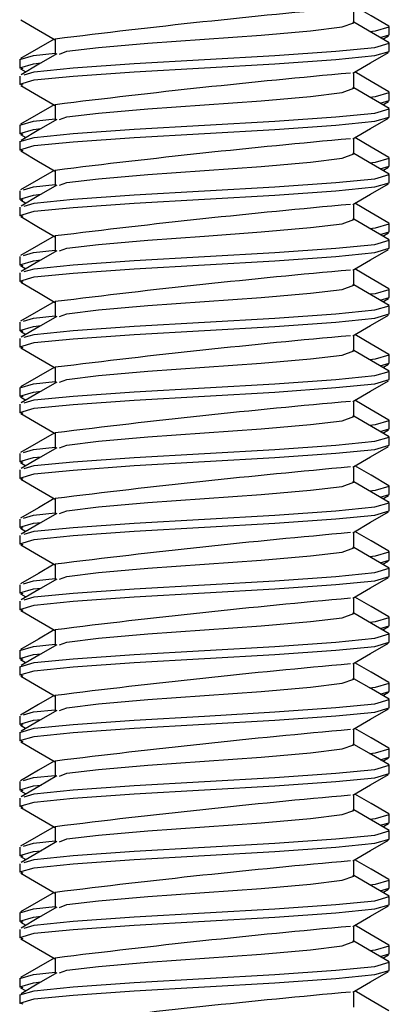
# Model space of a CAD drawing. Units: inches. Extents: x 4336 to 4390.3, y -3955.3 to -3920.1.
# Drawn here: x 4374.6 to 4374.9, y -3929.5 to -3928.6 of the extents above; entities that cross this region are included whole.
import ezdxf

# ---------------------------------------------------------------- set-up
doc = ezdxf.new("R2010")
doc.units = ezdxf.units.IN
doc.header["$MEASUREMENT"] = 0

msp = doc.modelspace()

# ---------------------------------------------------------------- linework, layer by layer
at = {"color": 7, "linetype": 'Continuous', "lineweight": 25}
for p, q in [((4374.83817, -3928.64557), (4374.83817, -3928.63263)), ((4374.86744, -3928.65572), (4374.86744, -3928.64896)), ((4374.59257, -3928.65909), (4374.59257, -3928.67206)), ((4374.85991, -3928.6579), (4374.86744, -3928.65572)), ((4374.86211, -3928.65918), (4374.86678, -3928.65647)), ((4374.86744, -3928.66924), (4374.86744, -3928.66248)), ((4374.5633, -3928.676), (4374.5633, -3928.68276)), ((4374.56395, -3928.6835), (4374.56843, -3928.68609)), ((4374.5633, -3928.68952), (4374.5633, -3928.69627)), ((4374.83817, -3928.69964), (4374.83817, -3928.6867)), ((4374.85991, -3928.71197), (4374.86744, -3928.70979)), ((4374.86744, -3928.70979), (4374.86744, -3928.70303)), ((4374.59257, -3928.71316), (4374.59257, -3928.72613)), ((4374.86211, -3928.71325), (4374.86678, -3928.71054)), ((4374.86744, -3928.72331), (4374.86744, -3928.71655)), ((4374.5633, -3928.73007), (4374.5633, -3928.73683)), ((4374.56395, -3928.73757), (4374.56843, -3928.74016)), ((4374.83817, -3928.75371), (4374.83817, -3928.74077)), ((4374.5633, -3928.74358), (4374.5633, -3928.75034)), ((4374.86744, -3928.76386), (4374.86744, -3928.7571)), ((4374.59257, -3928.76723), (4374.59257, -3928.7802)), ((4374.85991, -3928.76604), (4374.86744, -3928.76386)), ((4374.86211, -3928.76731), (4374.86678, -3928.7646)), ((4374.86744, -3928.77738), (4374.86744, -3928.77062)), ((4374.5633, -3928.78414), (4374.5633, -3928.79089)), ((4374.5633, -3928.79765), (4374.5633, -3928.80441)), ((4374.56395, -3928.79164), (4374.56843, -3928.79423)), ((4374.83817, -3928.80778), (4374.83817, -3928.79484)), ((4374.86744, -3928.81793), (4374.86744, -3928.81117)), ((4374.59257, -3928.82129), (4374.59257, -3928.83427)), ((4374.85991, -3928.82011), (4374.86744, -3928.81793)), ((4374.86211, -3928.82138), (4374.86678, -3928.81867)), ((4374.86744, -3928.83145), (4374.86744, -3928.82469)), ((4374.5633, -3928.8382), (4374.5633, -3928.84496)), ((4374.56395, -3928.8457), (4374.56843, -3928.8483)), ((4374.5633, -3928.85172), (4374.5633, -3928.85848)), ((4374.83817, -3928.86185), (4374.83817, -3928.84891)), ((4374.85991, -3928.87418), (4374.86744, -3928.872)), ((4374.86744, -3928.872), (4374.86744, -3928.86524)), ((4374.59257, -3928.87536), (4374.59257, -3928.88834)), ((4374.86211, -3928.87545), (4374.86678, -3928.87274)), ((4374.86744, -3928.88551), (4374.86744, -3928.87876)), ((4374.5633, -3928.89227), (4374.5633, -3928.89903)), ((4374.56395, -3928.89977), (4374.56843, -3928.90237)), ((4374.83817, -3928.91591), (4374.83817, -3928.90298)), ((4374.5633, -3928.90579), (4374.5633, -3928.91255)), ((4374.86744, -3928.92607), (4374.86744, -3928.91931)), ((4374.59257, -3928.92943), (4374.59257, -3928.94241)), ((4374.85991, -3928.92825), (4374.86744, -3928.92607)), ((4374.86211, -3928.92952), (4374.86678, -3928.92681)), ((4374.86744, -3928.93958), (4374.86744, -3928.93282)), ((4374.5633, -3928.94634), (4374.5633, -3928.9531)), ((4374.5633, -3928.95986), (4374.5633, -3928.96662)), ((4374.56395, -3928.95384), (4374.56843, -3928.95644)), ((4374.83817, -3928.96998), (4374.83817, -3928.95704)), ((4374.86744, -3928.98013), (4374.86744, -3928.97338)), ((4374.59257, -3928.9835), (4374.59257, -3928.99648)), ((4374.85991, -3928.98231), (4374.86744, -3928.98013)), ((4374.86211, -3928.98359), (4374.86678, -3928.98088)), ((4374.86744, -3928.99365), (4374.86744, -3928.98689)), ((4374.5633, -3929.00041), (4374.5633, -3929.00717)), ((4374.56395, -3929.00791), (4374.56843, -3929.01051)), ((4374.5633, -3929.01393), (4374.5633, -3929.02069)), ((4374.83817, -3929.02405), (4374.83817, -3929.01111)), ((4374.85991, -3929.03638), (4374.86744, -3929.0342)), ((4374.86744, -3929.0342), (4374.86744, -3929.02744)), ((4374.59257, -3929.03757), (4374.59257, -3929.05054)), ((4374.86211, -3929.03766), (4374.86678, -3929.03495)), ((4374.86744, -3929.04772), (4374.86744, -3929.04096)), ((4374.5633, -3929.05448), (4374.5633, -3929.06124)), ((4374.56395, -3929.06198), (4374.56843, -3929.06457)), ((4374.83817, -3929.07812), (4374.83817, -3929.06518)), ((4374.5633, -3929.068), (4374.5633, -3929.07476)), ((4374.86744, -3929.08827), (4374.86744, -3929.08151)), ((4374.59257, -3929.09164), (4374.59257, -3929.10461)), ((4374.85991, -3929.09045), (4374.86744, -3929.08827)), ((4374.86211, -3929.09173), (4374.86678, -3929.08902)), ((4374.86744, -3929.10179), (4374.86744, -3929.09503)), ((4374.5633, -3929.10855), (4374.5633, -3929.11531)), ((4374.5633, -3929.12207), (4374.5633, -3929.12882)), ((4374.56395, -3929.11605), (4374.56843, -3929.11864)), ((4374.83817, -3929.13219), (4374.83817, -3929.11925)), ((4374.86744, -3929.14234), (4374.86744, -3929.13558)), ((4374.59257, -3929.14571), (4374.59257, -3929.15868)), ((4374.85991, -3929.14452), (4374.86744, -3929.14234)), ((4374.86211, -3929.14579), (4374.86678, -3929.14309)), ((4374.86744, -3929.15586), (4374.86744, -3929.1491)), ((4374.5633, -3929.16262), (4374.5633, -3929.16938)), ((4374.56395, -3929.17012), (4374.56819, -3929.17258)), ((4374.5633, -3929.17613), (4374.5633, -3929.18289)), ((4374.83817, -3929.18626), (4374.83817, -3929.17332)), ((4374.85991, -3929.19859), (4374.86744, -3929.19641)), ((4374.86744, -3929.19641), (4374.86744, -3929.18965)), ((4374.59257, -3929.19978), (4374.59257, -3929.21275)), ((4374.86211, -3929.19986), (4374.86678, -3929.19715)), ((4374.86744, -3929.20993), (4374.86744, -3929.20317)), ((4374.5633, -3929.21669), (4374.5633, -3929.22344)), ((4374.56395, -3929.22418), (4374.56819, -3929.22664)), ((4374.83817, -3929.24033), (4374.83817, -3929.22739)), ((4374.5633, -3929.2302), (4374.5633, -3929.23696)), ((4374.86744, -3929.25048), (4374.86744, -3929.24372)), ((4374.59257, -3929.25384), (4374.59257, -3929.26682)), ((4374.85991, -3929.25266), (4374.86744, -3929.25048)), ((4374.86211, -3929.25393), (4374.86678, -3929.25122)), ((4374.86744, -3929.264), (4374.86744, -3929.25724)), ((4374.5633, -3929.27075), (4374.5633, -3929.27751)), ((4374.5633, -3929.28427), (4374.5633, -3929.29103)), ((4374.56395, -3929.27825), (4374.56843, -3929.28085)), ((4374.83817, -3929.2944), (4374.83817, -3929.28146)), ((4374.86744, -3929.30455), (4374.86744, -3929.29779)), ((4374.59257, -3929.30791), (4374.59257, -3929.32089)), ((4374.85991, -3929.30673), (4374.86744, -3929.30455)), ((4374.86211, -3929.308), (4374.86678, -3929.30529)), ((4374.86744, -3929.31806), (4374.86744, -3929.31131)), ((4374.5633, -3929.32482), (4374.5633, -3929.33158)), ((4374.56395, -3929.33232), (4374.56843, -3929.33492)), ((4374.5633, -3929.33834), (4374.5633, -3929.3451)), ((4374.83817, -3929.34846), (4374.83817, -3929.33553)), ((4374.85991, -3929.36079), (4374.86744, -3929.35862)), ((4374.86744, -3929.35862), (4374.86744, -3929.35186)), ((4374.59257, -3929.36198), (4374.59257, -3929.37496)), ((4374.86211, -3929.36207), (4374.86678, -3929.35936)), ((4374.86744, -3929.37213), (4374.86744, -3929.36537)), ((4374.5633, -3929.37889), (4374.5633, -3929.38565)), ((4374.56395, -3929.38639), (4374.56843, -3929.38899)), ((4374.83817, -3929.40253), (4374.83817, -3929.38959)), ((4374.5633, -3929.39241), (4374.5633, -3929.39917)), ((4374.86744, -3929.41268), (4374.86744, -3929.40593)), ((4374.59257, -3929.41605), (4374.59257, -3929.42902)), ((4374.85991, -3929.41486), (4374.86744, -3929.41268)), ((4374.86211, -3929.41614), (4374.86678, -3929.41343)), ((4374.86744, -3929.4262), (4374.86744, -3929.41944)), ((4374.5633, -3929.43296), (4374.5633, -3929.43972)), ((4374.5633, -3929.44648), (4374.5633, -3929.45324)), ((4374.56395, -3929.44046), (4374.56819, -3929.44292)), ((4374.83817, -3929.4566), (4374.83817, -3929.44366))]:
    msp.add_line(p, q, dxfattribs=at)
at = {"color": 7, "linetype": 'Continuous', "lineweight": 25, "flags": 128}
for points in [[(4374.86715, -3928.64848), (4374.85244, -3928.63994), (4374.83902, -3928.63214)], [(4374.5641, -3928.64313), (4374.57885, -3928.6517), (4374.59257, -3928.65967)], [(4374.59594, -3928.67139), (4374.6021, -3928.66914), (4374.62814, -3928.66598), (4374.6687, -3928.66241), (4374.71537, -3928.6591), (4374.76204, -3928.6558), (4374.8026, -3928.65222), (4374.82864, -3928.64907), (4374.83817, -3928.64559), (4374.8373, -3928.64527)], [(4374.86738, -3928.66224), (4374.85273, -3928.65373), (4374.83817, -3928.64528)], [(4374.85111, -3928.65279), (4374.85603, -3928.65227), (4374.86744, -3928.64896), (4374.86717, -3928.6485), (4374.86709, -3928.64848)], [(4374.59169, -3928.65916), (4374.57878, -3928.66666), (4374.56406, -3928.6752)], [(4374.56626, -3928.69719), (4374.5633, -3928.69627), (4374.57511, -3928.69279), (4374.60735, -3928.68963), (4374.65758, -3928.68606), (4374.71537, -3928.68276), (4374.77316, -3928.67945), (4374.82339, -3928.67588), (4374.85563, -3928.67272), (4374.86744, -3928.66924)], [(4374.5669, -3928.68845), (4374.57511, -3928.68603), (4374.60735, -3928.68288), (4374.65758, -3928.6793), (4374.71537, -3928.676), (4374.77316, -3928.67269), (4374.82339, -3928.66912), (4374.85563, -3928.66596), (4374.86744, -3928.66248), (4374.86661, -3928.66224)], [(4374.5633, -3928.676), (4374.57471, -3928.67269), (4374.59257, -3928.6708)], [(4374.59381, -3928.67134), (4374.5791, -3928.67989), (4374.56437, -3928.68845)], [(4374.83731, -3928.6872), (4374.85198, -3928.67867), (4374.86667, -3928.67015)], [(4374.56606, -3928.68356), (4374.5633, -3928.68276), (4374.57471, -3928.67945), (4374.58101, -3928.67878)], [(4374.86715, -3928.70255), (4374.85244, -3928.69401), (4374.83902, -3928.68621)], [(4374.5641, -3928.6972), (4374.57885, -3928.70576), (4374.59257, -3928.71374)], [(4374.59594, -3928.72546), (4374.6021, -3928.72321), (4374.62814, -3928.72005), (4374.6687, -3928.71647), (4374.71537, -3928.71317), (4374.76204, -3928.70987), (4374.8026, -3928.70629), (4374.82864, -3928.70313), (4374.83817, -3928.69965), (4374.8373, -3928.69933)], [(4374.86738, -3928.71631), (4374.85273, -3928.7078), (4374.83817, -3928.69935)], [(4374.85111, -3928.70686), (4374.85603, -3928.70634), (4374.86744, -3928.70303), (4374.86717, -3928.70256), (4374.86709, -3928.70255)], [(4374.5633, -3928.74358), (4374.57511, -3928.7401), (4374.60735, -3928.73695), (4374.65758, -3928.73337), (4374.71537, -3928.73007), (4374.77316, -3928.72676), (4374.82339, -3928.72319), (4374.85563, -3928.72003), (4374.86744, -3928.71655), (4374.86661, -3928.71631)], [(4374.59169, -3928.71323), (4374.57878, -3928.72073), (4374.56406, -3928.72927)], [(4374.56626, -3928.75126), (4374.5633, -3928.75034), (4374.57511, -3928.74686), (4374.60735, -3928.7437), (4374.65758, -3928.74013), (4374.71537, -3928.73683), (4374.77316, -3928.73352), (4374.82339, -3928.72995), (4374.85563, -3928.72679), (4374.86744, -3928.72331)], [(4374.5633, -3928.73007), (4374.57471, -3928.72676), (4374.59257, -3928.72487)], [(4374.59381, -3928.72541), (4374.5791, -3928.73396), (4374.56437, -3928.74252)], [(4374.83731, -3928.74127), (4374.85198, -3928.73274), (4374.86667, -3928.72421)], [(4374.56606, -3928.73762), (4374.5633, -3928.73683), (4374.57471, -3928.73352), (4374.58101, -3928.73285)], [(4374.86715, -3928.75662), (4374.85244, -3928.74808), (4374.83902, -3928.74028)], [(4374.5641, -3928.75126), (4374.57885, -3928.75983), (4374.59257, -3928.76781)], [(4374.59594, -3928.77953), (4374.6021, -3928.77728), (4374.62814, -3928.77412), (4374.6687, -3928.77054), (4374.71537, -3928.76724), (4374.76204, -3928.76394), (4374.8026, -3928.76036), (4374.82864, -3928.7572), (4374.83817, -3928.75372), (4374.8373, -3928.7534)], [(4374.86738, -3928.77037), (4374.85273, -3928.76187), (4374.83817, -3928.75342)], [(4374.85111, -3928.76093), (4374.85603, -3928.76041), (4374.86744, -3928.7571), (4374.86717, -3928.75663), (4374.86709, -3928.75661)], [(4374.59169, -3928.7673), (4374.57878, -3928.77479), (4374.56406, -3928.78333)], [(4374.5669, -3928.79659), (4374.57511, -3928.79417), (4374.60735, -3928.79101), (4374.65758, -3928.78744), (4374.71537, -3928.78414), (4374.77316, -3928.78083), (4374.82339, -3928.77726), (4374.85563, -3928.7741), (4374.86744, -3928.77062), (4374.86661, -3928.77037)], [(4374.56626, -3928.80533), (4374.5633, -3928.80441), (4374.57511, -3928.80093), (4374.60735, -3928.79777), (4374.65758, -3928.7942), (4374.71537, -3928.79089), (4374.77316, -3928.78759), (4374.82339, -3928.78402), (4374.85563, -3928.78086), (4374.86744, -3928.77738)], [(4374.59381, -3928.77948), (4374.5791, -3928.78803), (4374.56437, -3928.79659)], [(4374.56629, -3928.78327), (4374.57471, -3928.78083), (4374.59257, -3928.77893)], [(4374.83731, -3928.79534), (4374.85198, -3928.78681), (4374.86667, -3928.77828)], [(4374.56606, -3928.79169), (4374.5633, -3928.79089), (4374.57471, -3928.78759), (4374.58101, -3928.78692)], [(4374.86715, -3928.81069), (4374.85244, -3928.80215), (4374.83902, -3928.79435)], [(4374.5641, -3928.80533), (4374.57885, -3928.8139), (4374.59257, -3928.82187)], [(4374.59594, -3928.83359), (4374.6021, -3928.83134), (4374.62814, -3928.82819), (4374.6687, -3928.82461), (4374.71537, -3928.82131), (4374.76204, -3928.818), (4374.8026, -3928.81443), (4374.82864, -3928.81127), (4374.83817, -3928.80779), (4374.8373, -3928.80747)], [(4374.86738, -3928.82444), (4374.85273, -3928.81594), (4374.83817, -3928.80749)], [(4374.85111, -3928.815), (4374.85603, -3928.81447), (4374.86744, -3928.81117), (4374.86717, -3928.8107), (4374.86709, -3928.81068)], [(4374.59169, -3928.82136), (4374.57878, -3928.82886), (4374.56406, -3928.8374)], [(4374.56626, -3928.8594), (4374.5633, -3928.85848), (4374.57511, -3928.855), (4374.60735, -3928.85184), (4374.65758, -3928.84827), (4374.71537, -3928.84496), (4374.77316, -3928.84166), (4374.82339, -3928.83809), (4374.85563, -3928.83493), (4374.86744, -3928.83145)], [(4374.5669, -3928.85066), (4374.57511, -3928.84824), (4374.60735, -3928.84508), (4374.65758, -3928.84151), (4374.71537, -3928.8382), (4374.77316, -3928.8349), (4374.82339, -3928.83133), (4374.85563, -3928.82817), (4374.86744, -3928.82469), (4374.86661, -3928.82444)], [(4374.59381, -3928.83355), (4374.5791, -3928.8421), (4374.56437, -3928.85065)], [(4374.56629, -3928.83734), (4374.57471, -3928.8349), (4374.59257, -3928.833)], [(4374.83731, -3928.84941), (4374.85198, -3928.84088), (4374.86667, -3928.83235)], [(4374.56606, -3928.84576), (4374.5633, -3928.84496), (4374.57471, -3928.84166), (4374.58101, -3928.84099)], [(4374.86715, -3928.86475), (4374.85244, -3928.85621), (4374.83902, -3928.84842)], [(4374.5641, -3928.8594), (4374.57885, -3928.86797), (4374.59257, -3928.87594)], [(4374.59594, -3928.88766), (4374.6021, -3928.88541), (4374.62814, -3928.88225), (4374.6687, -3928.87868), (4374.71537, -3928.87538), (4374.76204, -3928.87207), (4374.8026, -3928.8685), (4374.82864, -3928.86534), (4374.83817, -3928.86186), (4374.8373, -3928.86154)], [(4374.86738, -3928.87851), (4374.85273, -3928.87), (4374.83817, -3928.86155)], [(4374.85111, -3928.86907), (4374.85603, -3928.86854), (4374.86744, -3928.86524), (4374.86717, -3928.86477), (4374.86709, -3928.86475)], [(4374.59169, -3928.87543), (4374.57878, -3928.88293), (4374.56406, -3928.89147)], [(4374.5669, -3928.90473), (4374.57511, -3928.90231), (4374.60735, -3928.89915), (4374.65758, -3928.89558), (4374.71537, -3928.89227), (4374.77316, -3928.88897), (4374.82339, -3928.8854), (4374.85563, -3928.88224), (4374.86744, -3928.87876), (4374.86661, -3928.87851)], [(4374.56626, -3928.91347), (4374.5633, -3928.91255), (4374.57511, -3928.90907), (4374.60735, -3928.90591), (4374.65758, -3928.90234), (4374.71537, -3928.89903), (4374.77316, -3928.89573), (4374.82339, -3928.89215), (4374.85563, -3928.889), (4374.86744, -3928.88551)], [(4374.59381, -3928.88761), (4374.5791, -3928.89617), (4374.56437, -3928.90472)], [(4374.56629, -3928.89141), (4374.57471, -3928.88897), (4374.59257, -3928.88707)], [(4374.83731, -3928.90347), (4374.85198, -3928.89495), (4374.86667, -3928.88642)], [(4374.56606, -3928.89983), (4374.5633, -3928.89903), (4374.57471, -3928.89573), (4374.58101, -3928.89506)], [(4374.86715, -3928.91882), (4374.85244, -3928.91028), (4374.83902, -3928.90248)], [(4374.5641, -3928.91347), (4374.57885, -3928.92204), (4374.59257, -3928.93001)], [(4374.59594, -3928.94173), (4374.6021, -3928.93948), (4374.62814, -3928.93632), (4374.6687, -3928.93275), (4374.71537, -3928.92945), (4374.76204, -3928.92614), (4374.8026, -3928.92257), (4374.82864, -3928.91941), (4374.83817, -3928.91593), (4374.8373, -3928.91561)], [(4374.86738, -3928.93258), (4374.85273, -3928.92407), (4374.83817, -3928.91562)], [(4374.85111, -3928.92313), (4374.85603, -3928.92261), (4374.86744, -3928.91931), (4374.86717, -3928.91884), (4374.86709, -3928.91882)], [(4374.59169, -3928.9295), (4374.57878, -3928.937), (4374.56406, -3928.94554)], [(4374.5669, -3928.9588), (4374.57511, -3928.95638), (4374.60735, -3928.95322), (4374.65758, -3928.94965), (4374.71537, -3928.94634), (4374.77316, -3928.94304), (4374.82339, -3928.93946), (4374.85563, -3928.93631), (4374.86744, -3928.93282), (4374.86661, -3928.93258)], [(4374.56626, -3928.96754), (4374.5633, -3928.96662), (4374.57511, -3928.96314), (4374.60735, -3928.95998), (4374.65758, -3928.9564), (4374.71537, -3928.9531), (4374.77316, -3928.9498), (4374.82339, -3928.94622), (4374.85563, -3928.94306), (4374.86744, -3928.93958)], [(4374.5633, -3928.94634), (4374.57471, -3928.94304), (4374.59257, -3928.94114)], [(4374.59381, -3928.94168), (4374.5791, -3928.95024), (4374.56437, -3928.95879)], [(4374.83731, -3928.95754), (4374.85198, -3928.94902), (4374.86667, -3928.94049)], [(4374.56606, -3928.9539), (4374.5633, -3928.9531), (4374.57471, -3928.9498), (4374.58101, -3928.94913)], [(4374.86715, -3928.97289), (4374.85244, -3928.96435), (4374.83902, -3928.95655)], [(4374.5641, -3928.96754), (4374.57885, -3928.97611), (4374.59257, -3928.98408)], [(4374.59594, -3928.9958), (4374.6021, -3928.99355), (4374.62814, -3928.99039), (4374.6687, -3928.98682), (4374.71537, -3928.98351), (4374.76204, -3928.98021), (4374.8026, -3928.97664), (4374.82864, -3928.97348), (4374.83817, -3928.97), (4374.8373, -3928.96968)], [(4374.86738, -3928.98665), (4374.85273, -3928.97814), (4374.83817, -3928.96969)], [(4374.85111, -3928.9772), (4374.85603, -3928.97668), (4374.86744, -3928.97338), (4374.86717, -3928.97291), (4374.86709, -3928.97289)], [(4374.59169, -3928.98357), (4374.57878, -3928.99107), (4374.56406, -3928.99961)], [(4374.56626, -3929.02161), (4374.5633, -3929.02069), (4374.57511, -3929.01721), (4374.60735, -3929.01405), (4374.65758, -3929.01047), (4374.71537, -3929.00717), (4374.77316, -3929.00387), (4374.82339, -3929.00029), (4374.85563, -3928.99713), (4374.86744, -3928.99365)], [(4374.5669, -3929.01287), (4374.57511, -3929.01045), (4374.60735, -3929.00729), (4374.65758, -3929.00371), (4374.71537, -3929.00041), (4374.77316, -3928.99711), (4374.82339, -3928.99353), (4374.85563, -3928.99037), (4374.86744, -3928.98689), (4374.86661, -3928.98665)], [(4374.59381, -3928.99575), (4374.5791, -3929.00431), (4374.56437, -3929.01286)], [(4374.56629, -3928.99954), (4374.57471, -3928.99711), (4374.59257, -3928.99521)], [(4374.83731, -3929.01161), (4374.85198, -3929.00308), (4374.86667, -3928.99456)], [(4374.56606, -3929.00797), (4374.5633, -3929.00717), (4374.57471, -3929.00387), (4374.58101, -3929.0032)], [(4374.86715, -3929.02696), (4374.85244, -3929.01842), (4374.83902, -3929.01062)], [(4374.5641, -3929.02161), (4374.57885, -3929.03018), (4374.59257, -3929.03815)], [(4374.59594, -3929.04987), (4374.6021, -3929.04762), (4374.62814, -3929.04446), (4374.6687, -3929.04089), (4374.71537, -3929.03758), (4374.76204, -3929.03428), (4374.8026, -3929.03071), (4374.82864, -3929.02755), (4374.83817, -3929.02407), (4374.8373, -3929.02375)], [(4374.86738, -3929.04072), (4374.85273, -3929.03221), (4374.83817, -3929.02376)], [(4374.85111, -3929.03127), (4374.85603, -3929.03075), (4374.86744, -3929.02744), (4374.86717, -3929.02698), (4374.86709, -3929.02696)], [(4374.59169, -3929.03764), (4374.57878, -3929.04514), (4374.56406, -3929.05368)], [(4374.5669, -3929.06693), (4374.57511, -3929.06452), (4374.60735, -3929.06136), (4374.65758, -3929.05778), (4374.71537, -3929.05448), (4374.77316, -3929.05118), (4374.82339, -3929.0476), (4374.85563, -3929.04444), (4374.86744, -3929.04096), (4374.86661, -3929.04072)], [(4374.56626, -3929.07568), (4374.5633, -3929.07476), (4374.57511, -3929.07127), (4374.60735, -3929.06812), (4374.65758, -3929.06454), (4374.71537, -3929.06124), (4374.77316, -3929.05793), (4374.82339, -3929.05436), (4374.85563, -3929.0512), (4374.86744, -3929.04772)], [(4374.59381, -3929.04982), (4374.5791, -3929.05837), (4374.56437, -3929.06693)], [(4374.56629, -3929.05361), (4374.57471, -3929.05118), (4374.59257, -3929.04928)], [(4374.83731, -3929.06568), (4374.85198, -3929.05715), (4374.86667, -3929.04863)], [(4374.56606, -3929.06204), (4374.5633, -3929.06124), (4374.57471, -3929.05793), (4374.58101, -3929.05726)], [(4374.86715, -3929.08103), (4374.85244, -3929.07249), (4374.83902, -3929.06469)], [(4374.5641, -3929.07568), (4374.57885, -3929.08424), (4374.59257, -3929.09222)], [(4374.59594, -3929.10394), (4374.6021, -3929.10169), (4374.62814, -3929.09853), (4374.6687, -3929.09496), (4374.71537, -3929.09165), (4374.76204, -3929.08835), (4374.8026, -3929.08477), (4374.82864, -3929.08162), (4374.83817, -3929.07813), (4374.8373, -3929.07782)], [(4374.86738, -3929.09479), (4374.85273, -3929.08628), (4374.83817, -3929.07783)], [(4374.85111, -3929.08534), (4374.85603, -3929.08482), (4374.86744, -3929.08151), (4374.86717, -3929.08105), (4374.86709, -3929.08103)], [(4374.59169, -3929.09171), (4374.57878, -3929.09921), (4374.56406, -3929.10775)], [(4374.5669, -3929.121), (4374.57511, -3929.11858), (4374.60735, -3929.11543), (4374.65758, -3929.11185), (4374.71537, -3929.10855), (4374.77316, -3929.10524), (4374.82339, -3929.10167), (4374.85563, -3929.09851), (4374.86744, -3929.09503), (4374.86661, -3929.09479)], [(4374.56626, -3929.12974), (4374.5633, -3929.12882), (4374.57511, -3929.12534), (4374.60735, -3929.12218), (4374.65758, -3929.11861), (4374.71537, -3929.11531), (4374.77316, -3929.112), (4374.82339, -3929.10843), (4374.85563, -3929.10527), (4374.86744, -3929.10179)], [(4374.59381, -3929.10389), (4374.5791, -3929.11244), (4374.56437, -3929.121)], [(4374.56629, -3929.10768), (4374.57471, -3929.10524), (4374.59257, -3929.10335)], [(4374.83731, -3929.11975), (4374.85198, -3929.11122), (4374.86667, -3929.10269)], [(4374.56606, -3929.11611), (4374.5633, -3929.11531), (4374.57471, -3929.112), (4374.58101, -3929.11133)], [(4374.86715, -3929.1351), (4374.85244, -3929.12656), (4374.83902, -3929.11876)], [(4374.5641, -3929.12974), (4374.57885, -3929.13831), (4374.59257, -3929.14629)], [(4374.59594, -3929.15801), (4374.6021, -3929.15576), (4374.62814, -3929.1526), (4374.6687, -3929.14902), (4374.71537, -3929.14572), (4374.76204, -3929.14242), (4374.8026, -3929.13884), (4374.82864, -3929.13568), (4374.83817, -3929.1322), (4374.8373, -3929.13188)], [(4374.86738, -3929.14886), (4374.85273, -3929.14035), (4374.83817, -3929.1319)], [(4374.85111, -3929.13941), (4374.85603, -3929.13889), (4374.86744, -3929.13558), (4374.86717, -3929.13511), (4374.86709, -3929.1351)], [(4374.59169, -3929.14578), (4374.57878, -3929.15327), (4374.56406, -3929.16181)], [(4374.5633, -3929.17613), (4374.57511, -3929.17265), (4374.60735, -3929.16949), (4374.65758, -3929.16592), (4374.71537, -3929.16262), (4374.77316, -3929.15931), (4374.82339, -3929.15574), (4374.85563, -3929.15258), (4374.86744, -3929.1491), (4374.86661, -3929.14886)], [(4374.56626, -3929.18381), (4374.5633, -3929.18289), (4374.57511, -3929.17941), (4374.60735, -3929.17625), (4374.65758, -3929.17268), (4374.71537, -3929.16938), (4374.77316, -3929.16607), (4374.82339, -3929.1625), (4374.85563, -3929.15934), (4374.86744, -3929.15586)], [(4374.5633, -3929.16262), (4374.57471, -3929.15931), (4374.59257, -3929.15741)], [(4374.59381, -3929.15796), (4374.5791, -3929.16651), (4374.56437, -3929.17507)], [(4374.83731, -3929.17382), (4374.85198, -3929.16529), (4374.86667, -3929.15676)], [(4374.56606, -3929.17017), (4374.5633, -3929.16938), (4374.57471, -3929.16607), (4374.58101, -3929.1654)], [(4374.86715, -3929.18917), (4374.85244, -3929.18063), (4374.83902, -3929.17283)], [(4374.5641, -3929.18381), (4374.57885, -3929.19238), (4374.59257, -3929.20035)], [(4374.59594, -3929.21207), (4374.6021, -3929.20982), (4374.62814, -3929.20667), (4374.6687, -3929.20309), (4374.71537, -3929.19979), (4374.76204, -3929.19649), (4374.8026, -3929.19291), (4374.82864, -3929.18975), (4374.83817, -3929.18627), (4374.8373, -3929.18595)], [(4374.86738, -3929.20292), (4374.85273, -3929.19442), (4374.83817, -3929.18597)], [(4374.85111, -3929.19348), (4374.85603, -3929.19295), (4374.86744, -3929.18965), (4374.86717, -3929.18918), (4374.86709, -3929.18916)], [(4374.5633, -3929.2302), (4374.57511, -3929.22672), (4374.60735, -3929.22356), (4374.65758, -3929.21999), (4374.71537, -3929.21669), (4374.77316, -3929.21338), (4374.82339, -3929.20981), (4374.85563, -3929.20665), (4374.86744, -3929.20317), (4374.86661, -3929.20292)], [(4374.59169, -3929.19985), (4374.57878, -3929.20734), (4374.56406, -3929.21588)], [(4374.56626, -3929.23788), (4374.5633, -3929.23696), (4374.57511, -3929.23348), (4374.60735, -3929.23032), (4374.65758, -3929.22675), (4374.71537, -3929.22344), (4374.77316, -3929.22014), (4374.82339, -3929.21657), (4374.85563, -3929.21341), (4374.86744, -3929.20993)], [(4374.59381, -3929.21203), (4374.5791, -3929.22058), (4374.56437, -3929.22914)], [(4374.56629, -3929.21582), (4374.57471, -3929.21338), (4374.59257, -3929.21148)], [(4374.83731, -3929.22789), (4374.85198, -3929.21936), (4374.86667, -3929.21083)], [(4374.56606, -3929.22424), (4374.5633, -3929.22344), (4374.57471, -3929.22014), (4374.58101, -3929.21947)], [(4374.86715, -3929.24323), (4374.85244, -3929.2347), (4374.83902, -3929.2269)], [(4374.5641, -3929.23788), (4374.57885, -3929.24645), (4374.59257, -3929.25442)], [(4374.59594, -3929.26614), (4374.6021, -3929.26389), (4374.62814, -3929.26074), (4374.6687, -3929.25716), (4374.71537, -3929.25386), (4374.76204, -3929.25055), (4374.8026, -3929.24698), (4374.82864, -3929.24382), (4374.83817, -3929.24034), (4374.8373, -3929.24002)], [(4374.86738, -3929.25699), (4374.85273, -3929.24848), (4374.83817, -3929.24004)], [(4374.85111, -3929.24755), (4374.85603, -3929.24702), (4374.86744, -3929.24372), (4374.86717, -3929.24325), (4374.86709, -3929.24323)], [(4374.59169, -3929.25391), (4374.57878, -3929.26141), (4374.56406, -3929.26995)], [(4374.5669, -3929.28321), (4374.57511, -3929.28079), (4374.60735, -3929.27763), (4374.65758, -3929.27406), (4374.71537, -3929.27075), (4374.77316, -3929.26745), (4374.82339, -3929.26388), (4374.85563, -3929.26072), (4374.86744, -3929.25724), (4374.86661, -3929.25699)], [(4374.56626, -3929.29195), (4374.5633, -3929.29103), (4374.57511, -3929.28755), (4374.60735, -3929.28439), (4374.65758, -3929.28082), (4374.71537, -3929.27751), (4374.77316, -3929.27421), (4374.82339, -3929.27063), (4374.85563, -3929.26748), (4374.86744, -3929.264)], [(4374.59381, -3929.26609), (4374.5791, -3929.27465), (4374.56437, -3929.2832)], [(4374.56629, -3929.26989), (4374.57471, -3929.26745), (4374.59257, -3929.26555)], [(4374.83731, -3929.28196), (4374.85198, -3929.27343), (4374.86667, -3929.2649)], [(4374.56606, -3929.27831), (4374.5633, -3929.27751), (4374.57471, -3929.27421), (4374.58101, -3929.27354)], [(4374.86715, -3929.2973), (4374.85244, -3929.28876), (4374.83902, -3929.28096)], [(4374.5641, -3929.29195), (4374.57885, -3929.30052), (4374.59257, -3929.30849)], [(4374.59594, -3929.32021), (4374.6021, -3929.31796), (4374.62814, -3929.3148), (4374.6687, -3929.31123), (4374.71537, -3929.30793), (4374.76204, -3929.30462), (4374.8026, -3929.30105), (4374.82864, -3929.29789), (4374.83817, -3929.29441), (4374.8373, -3929.29409)], [(4374.86738, -3929.31106), (4374.85273, -3929.30255), (4374.83817, -3929.2941)], [(4374.85111, -3929.30161), (4374.85603, -3929.30109), (4374.86744, -3929.29779), (4374.86717, -3929.29732), (4374.86709, -3929.2973)], [(4374.59169, -3929.30798), (4374.57878, -3929.31548), (4374.56406, -3929.32402)], [(4374.56626, -3929.34602), (4374.5633, -3929.3451), (4374.57511, -3929.34162), (4374.60735, -3929.33846), (4374.65758, -3929.33489), (4374.71537, -3929.33158), (4374.77316, -3929.32828), (4374.82339, -3929.3247), (4374.85563, -3929.32155), (4374.86744, -3929.31806)], [(4374.5669, -3929.33728), (4374.57511, -3929.33486), (4374.60735, -3929.3317), (4374.65758, -3929.32813), (4374.71537, -3929.32482), (4374.77316, -3929.32152), (4374.82339, -3929.31794), (4374.85563, -3929.31479), (4374.86744, -3929.31131), (4374.86661, -3929.31106)], [(4374.59381, -3929.32016), (4374.5791, -3929.32872), (4374.56437, -3929.33727)], [(4374.56629, -3929.32396), (4374.57471, -3929.32152), (4374.59257, -3929.31962)], [(4374.83731, -3929.33602), (4374.85198, -3929.3275), (4374.86667, -3929.31897)], [(4374.56606, -3929.33238), (4374.5633, -3929.33158), (4374.57471, -3929.32828), (4374.58101, -3929.32761)], [(4374.86715, -3929.35137), (4374.85244, -3929.34283), (4374.83902, -3929.33503)], [(4374.5641, -3929.34602), (4374.57885, -3929.35459), (4374.59257, -3929.36256)], [(4374.59594, -3929.37428), (4374.6021, -3929.37203), (4374.62814, -3929.36887), (4374.6687, -3929.3653), (4374.71537, -3929.36199), (4374.76204, -3929.35869), (4374.8026, -3929.35512), (4374.82864, -3929.35196), (4374.83817, -3929.34848), (4374.8373, -3929.34816)], [(4374.86738, -3929.36513), (4374.85273, -3929.35662), (4374.83817, -3929.34817)], [(4374.85111, -3929.35568), (4374.85603, -3929.35516), (4374.86744, -3929.35186), (4374.86717, -3929.35139), (4374.86709, -3929.35137)], [(4374.59169, -3929.36205), (4374.57878, -3929.36955), (4374.56406, -3929.37809)], [(4374.5669, -3929.39135), (4374.57511, -3929.38893), (4374.60735, -3929.38577), (4374.65758, -3929.3822), (4374.71537, -3929.37889), (4374.77316, -3929.37559), (4374.82339, -3929.37201), (4374.85563, -3929.36886), (4374.86744, -3929.36537), (4374.86661, -3929.36513)], [(4374.56626, -3929.40009), (4374.5633, -3929.39917), (4374.57511, -3929.39569), (4374.60735, -3929.39253), (4374.65758, -3929.38895), (4374.71537, -3929.38565), (4374.77316, -3929.38235), (4374.82339, -3929.37877), (4374.85563, -3929.37561), (4374.86744, -3929.37213)], [(4374.5633, -3929.37889), (4374.57471, -3929.37559), (4374.59257, -3929.37369)], [(4374.59381, -3929.37423), (4374.5791, -3929.38279), (4374.56437, -3929.39134)], [(4374.83731, -3929.39009), (4374.85198, -3929.38157), (4374.86667, -3929.37304)], [(4374.56606, -3929.38645), (4374.5633, -3929.38565), (4374.57471, -3929.38235), (4374.58101, -3929.38168)], [(4374.86715, -3929.40544), (4374.85244, -3929.3969), (4374.83902, -3929.3891)], [(4374.5641, -3929.40009), (4374.57885, -3929.40866), (4374.59257, -3929.41663)], [(4374.59594, -3929.42835), (4374.6021, -3929.4261), (4374.62814, -3929.42294), (4374.6687, -3929.41937), (4374.71537, -3929.41606), (4374.76204, -3929.41276), (4374.8026, -3929.40919), (4374.82864, -3929.40603), (4374.83817, -3929.40255), (4374.8373, -3929.40223)], [(4374.86738, -3929.4192), (4374.85273, -3929.41069), (4374.83817, -3929.40224)], [(4374.85111, -3929.40975), (4374.85603, -3929.40923), (4374.86744, -3929.40593), (4374.86717, -3929.40546), (4374.86709, -3929.40544)], [(4374.5633, -3929.44648), (4374.57511, -3929.443), (4374.60735, -3929.43984), (4374.65758, -3929.43626), (4374.71537, -3929.43296), (4374.77316, -3929.42966), (4374.82339, -3929.42608), (4374.85563, -3929.42292), (4374.86744, -3929.41944), (4374.86661, -3929.4192)], [(4374.59169, -3929.41612), (4374.57878, -3929.42362), (4374.56406, -3929.43216)], [(4374.56626, -3929.45416), (4374.5633, -3929.45324), (4374.57511, -3929.44975), (4374.60735, -3929.4466), (4374.65758, -3929.44302), (4374.71537, -3929.43972), (4374.77316, -3929.43641), (4374.82339, -3929.43284), (4374.85563, -3929.42968), (4374.86744, -3929.4262)], [(4374.5633, -3929.43296), (4374.57471, -3929.42966), (4374.59257, -3929.42776)], [(4374.59381, -3929.4283), (4374.5791, -3929.43686), (4374.56437, -3929.44541)], [(4374.83731, -3929.44416), (4374.85198, -3929.43563), (4374.86667, -3929.42711)], [(4374.56606, -3929.44052), (4374.5633, -3929.43972), (4374.57471, -3929.43641), (4374.58101, -3929.43574)], [(4374.86715, -3929.45951), (4374.85244, -3929.45097), (4374.83902, -3929.44317)]]:
    msp.add_lwpolyline(points, dxfattribs=at)
at = {"color": 7, "linetype": 'Continuous', "lineweight": 25}
for centre in [(4375.45202, -3935.53656), (4375.45202, -3935.59063), (4375.45202, -3935.6447), (4375.45202, -3935.69877), (4375.45202, -3935.75284), (4375.45202, -3935.80691), (4375.45202, -3935.86098), (4375.45202, -3935.91504), (4375.45202, -3935.96911), (4375.45202, -3936.02318), (4375.45202, -3936.07725), (4375.45202, -3936.13132), (4375.45202, -3936.18539), (4375.45202, -3936.23946), (4375.45202, -3936.29352), (4375.45202, -3936.34759)]:
    msp.add_arc(centre, 6.93096, 95.104274, 97.12287, dxfattribs=at)

doc.saveas('drawing.dxf')
